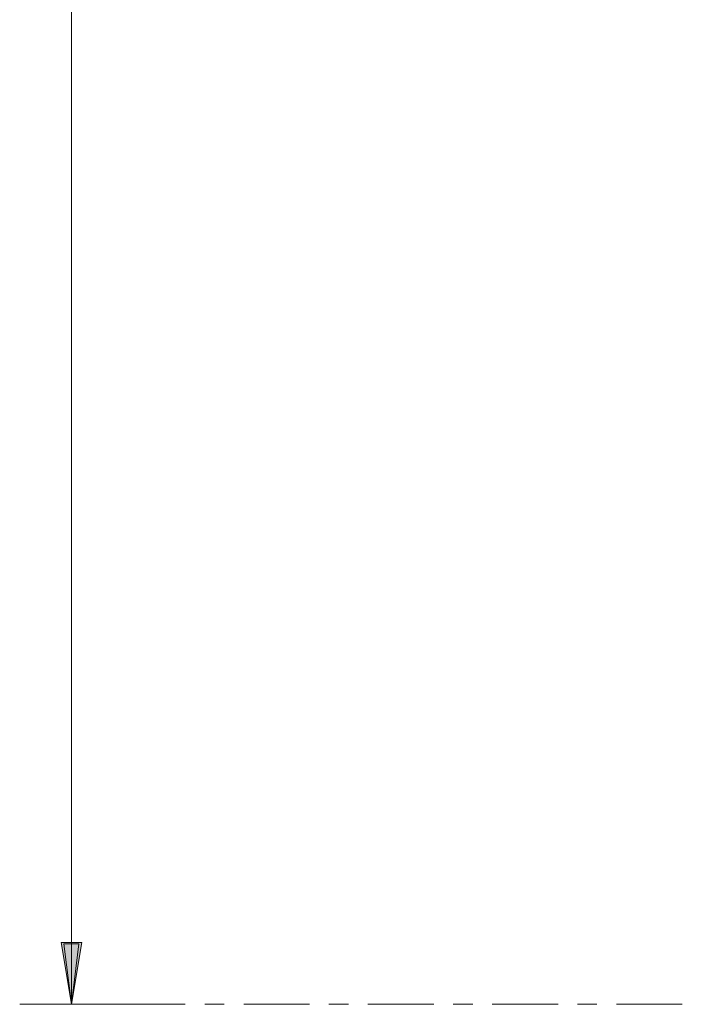
# Model space of a CAD drawing. Units: inches. Extents: x 29 to 167, y 59 to 244.
# Drawn here: x 31 to 49, y 165 to 191 of the extents above; entities that cross this region are included whole.
import ezdxf

# ---------------------------------------------------------------- set-up
doc = ezdxf.new("R2010")
doc.units = ezdxf.units.IN
doc.header["$MEASUREMENT"] = 0
doc.layers.add('COTAS', color=7, linetype='Continuous')
doc.layers.add('Layer 1', color=7, linetype='Continuous')

# ---------------------------------------------------------------- blocks, each defined once
blk = doc.blocks.new('block 6')
at = {"layer": 'Layer 1', "color": 7, "lineweight": 9}
blk.add_lwpolyline([(32.678, 164.596), (32.475, 166.216), (32.88, 166.216), (32.678, 164.596)], dxfattribs=at)
blk = doc.blocks.new('block 7')
at = {"layer": 'Layer 1', "color": 7, "lineweight": 9}
blk.add_lwpolyline([(32.678, 164.596), (32.475, 166.216), (32.88, 166.216), (32.678, 164.596)], dxfattribs=at)
blk = doc.blocks.new('block 8')
at = {"layer": 'Layer 1', "color": 7, "lineweight": 9}
blk.add_lwpolyline([(32.678, 164.596), (32.475, 166.216), (32.88, 166.216), (32.678, 164.596)], dxfattribs=at)
blk = doc.blocks.new('block 9')
at = {"layer": 'Layer 1', "color": 7, "lineweight": 9}
blk.add_lwpolyline([(32.678, 164.596), (32.475, 166.216), (32.88, 166.216), (32.678, 164.596)], dxfattribs=at)
blk = doc.blocks.new('block 23')
at = {"layer": 'Layer 1', "color": 7, "lineweight": 9}
blk.add_open_spline([(35.732, 164.596), (35.732, 164.596), (33.966, 164.596), (33.966, 164.596), (33.966, 164.596), (35.732, 164.596), (35.732, 164.596)], degree=3, knots=[0, 0, 0, 0, 1, 1, 1, 2, 2, 2, 2], dxfattribs=at)
blk = doc.blocks.new('block 24')
at = {"layer": 'Layer 1', "color": 7, "lineweight": 9}
blk.add_open_spline([(36.776, 164.596), (36.776, 164.596), (36.254, 164.596), (36.254, 164.596), (36.254, 164.596), (36.776, 164.596), (36.776, 164.596)], degree=3, knots=[0, 0, 0, 0, 1, 1, 1, 2, 2, 2, 2], dxfattribs=at)
blk = doc.blocks.new('block 25')
at = {"layer": 'Layer 1', "color": 7, "lineweight": 9}
blk.add_open_spline([(39.064, 164.596), (39.064, 164.596), (37.299, 164.596), (37.299, 164.596), (37.299, 164.596), (39.064, 164.596), (39.064, 164.596)], degree=3, knots=[0, 0, 0, 0, 1, 1, 1, 2, 2, 2, 2], dxfattribs=at)
blk = doc.blocks.new('block 26')
at = {"layer": 'Layer 1', "color": 7, "lineweight": 9}
blk.add_open_spline([(40.109, 164.596), (40.109, 164.596), (39.586, 164.596), (39.586, 164.596), (39.586, 164.596), (40.109, 164.596), (40.109, 164.596)], degree=3, knots=[0, 0, 0, 0, 1, 1, 1, 2, 2, 2, 2], dxfattribs=at)
blk = doc.blocks.new('block 27')
at = {"layer": 'Layer 1', "color": 7, "lineweight": 9}
blk.add_open_spline([(42.397, 164.596), (42.397, 164.596), (40.631, 164.596), (40.631, 164.596), (40.631, 164.596), (42.397, 164.596), (42.397, 164.596)], degree=3, knots=[0, 0, 0, 0, 1, 1, 1, 2, 2, 2, 2], dxfattribs=at)
blk = doc.blocks.new('block 28')
at = {"layer": 'Layer 1', "color": 7, "lineweight": 9}
blk.add_open_spline([(43.441, 164.596), (43.441, 164.596), (42.919, 164.596), (42.919, 164.596), (42.919, 164.596), (43.441, 164.596), (43.441, 164.596)], degree=3, knots=[0, 0, 0, 0, 1, 1, 1, 2, 2, 2, 2], dxfattribs=at)
blk = doc.blocks.new('block 29')
at = {"layer": 'Layer 1', "color": 7, "lineweight": 9}
blk.add_open_spline([(45.729, 164.596), (45.729, 164.596), (43.963, 164.596), (43.963, 164.596), (43.963, 164.596), (45.729, 164.596), (45.729, 164.596)], degree=3, knots=[0, 0, 0, 0, 1, 1, 1, 2, 2, 2, 2], dxfattribs=at)
blk = doc.blocks.new('block 30')
at = {"layer": 'Layer 1', "color": 7, "lineweight": 9}
blk.add_open_spline([(46.774, 164.596), (46.774, 164.596), (46.251, 164.596), (46.251, 164.596), (46.251, 164.596), (46.774, 164.596), (46.774, 164.596)], degree=3, knots=[0, 0, 0, 0, 1, 1, 1, 2, 2, 2, 2], dxfattribs=at)
blk = doc.blocks.new('block 31')
at = {"layer": 'Layer 1', "color": 7, "lineweight": 9}
blk.add_open_spline([(49.062, 164.596), (49.062, 164.596), (47.296, 164.596), (47.296, 164.596), (47.296, 164.596), (49.062, 164.596), (49.062, 164.596)], degree=3, knots=[0, 0, 0, 0, 1, 1, 1, 2, 2, 2, 2], dxfattribs=at)
blk = doc.blocks.new('block 41')
at = {"layer": 'Layer 1', "color": 7, "lineweight": 9}
blk.add_lwpolyline([(35.732, 164.596), (33.966, 164.596)], dxfattribs=at)
blk = doc.blocks.new('block 42')
at = {"layer": 'Layer 1', "color": 7, "lineweight": 9}
blk.add_lwpolyline([(36.776, 164.596), (36.254, 164.596)], dxfattribs=at)
blk = doc.blocks.new('block 43')
at = {"layer": 'Layer 1', "color": 7, "lineweight": 9}
blk.add_lwpolyline([(39.064, 164.596), (37.299, 164.596)], dxfattribs=at)
blk = doc.blocks.new('block 44')
at = {"layer": 'Layer 1', "color": 7, "lineweight": 9}
blk.add_lwpolyline([(40.109, 164.596), (39.586, 164.596)], dxfattribs=at)
blk = doc.blocks.new('block 45')
at = {"layer": 'Layer 1', "color": 7, "lineweight": 9}
blk.add_lwpolyline([(42.397, 164.596), (40.631, 164.596)], dxfattribs=at)
blk = doc.blocks.new('block 46')
at = {"layer": 'Layer 1', "color": 7, "lineweight": 9}
blk.add_lwpolyline([(43.441, 164.596), (42.919, 164.596)], dxfattribs=at)
blk = doc.blocks.new('block 47')
at = {"layer": 'Layer 1', "color": 7, "lineweight": 9}
blk.add_lwpolyline([(45.729, 164.596), (43.963, 164.596)], dxfattribs=at)
blk = doc.blocks.new('block 48')
at = {"layer": 'Layer 1', "color": 7, "lineweight": 9}
blk.add_lwpolyline([(46.774, 164.596), (46.251, 164.596)], dxfattribs=at)
blk = doc.blocks.new('block 49')
at = {"layer": 'Layer 1', "color": 7, "lineweight": 9}
blk.add_lwpolyline([(49.062, 164.596), (47.296, 164.596)], dxfattribs=at)
blk = doc.blocks.new('block 897')
at = {"layer": 'Layer 1', "color": 7, "lineweight": 9}
blk.add_lwpolyline([(33.966, 164.596), (31.983, 164.596)], dxfattribs=at)
blk = doc.blocks.new('block 4113')
at = {"layer": 'COTAS', "color": 7, "lineweight": 9}
blk.add_lwpolyline([(32.678, 164.596), (32.678, 230.961)], dxfattribs=at)
blk = doc.blocks.new('block 4148')
at = {"layer": 'COTAS', "color": 7, "lineweight": 9}
blk.add_lwpolyline([(35.726, 164.596), (31.292, 164.596)], dxfattribs=at)
blk = doc.blocks.new('block 4149')
at = {"layer": 'COTAS', "color": 7, "lineweight": 9}
blk.add_lwpolyline([(32.678, 229.298), (32.678, 166.259)], dxfattribs=at)
blk = doc.blocks.new('block 4151')
at = {"layer": 'COTAS'}
h = blk.add_hatch(color=7, dxfattribs=at)
h.dxf.hatch_style = 2
h.paths.add_polyline_path([(32.401, 166.259), (32.955, 166.259), (32.678, 164.596)])
at = {"layer": 'COTAS', "lineweight": 0}
blk.add_lwpolyline([(32.401, 166.259), (32.955, 166.259), (32.678, 164.596), (32.401, 166.259)], dxfattribs=at)
blk = doc.blocks.new('block 4154')
at = {"layer": 'COTAS', "color": 7, "lineweight": 9}
blk.add_lwpolyline([(35.726, 164.596), (35.726, 164.596)], dxfattribs=at)
blk = doc.blocks.new('block 4155')
at = {"layer": 'COTAS', "color": 7, "lineweight": 9}
blk.add_lwpolyline([(32.678, 164.596), (32.678, 164.596)], dxfattribs=at)
blk = doc.blocks.new('block 4146')
at = {"layer": 'COTAS'}
for name in ['block 4149', 'block 4151', 'block 4148', 'block 4155', 'block 4154']:
    blk.add_blockref(name, (0, 0), dxfattribs=at)

msp = doc.modelspace()

# ---------------------------------------------------------------- block references
at = {"layer": 'COTAS'}
for name in ['block 4146', 'block 4113']:
    msp.add_blockref(name, (0, 0), dxfattribs=at)
at = {"layer": 'Layer 1'}
for name in ['block 6', 'block 7', 'block 8', 'block 9', 'block 897', 'block 23', 'block 41', 'block 24', 'block 42', 'block 25', 'block 43', 'block 26', 'block 44', 'block 27', 'block 45', 'block 28', 'block 46', 'block 29', 'block 47', 'block 30', 'block 48', 'block 31', 'block 49']:
    msp.add_blockref(name, (0, 0), dxfattribs=at)

doc.saveas('drawing.dxf')
